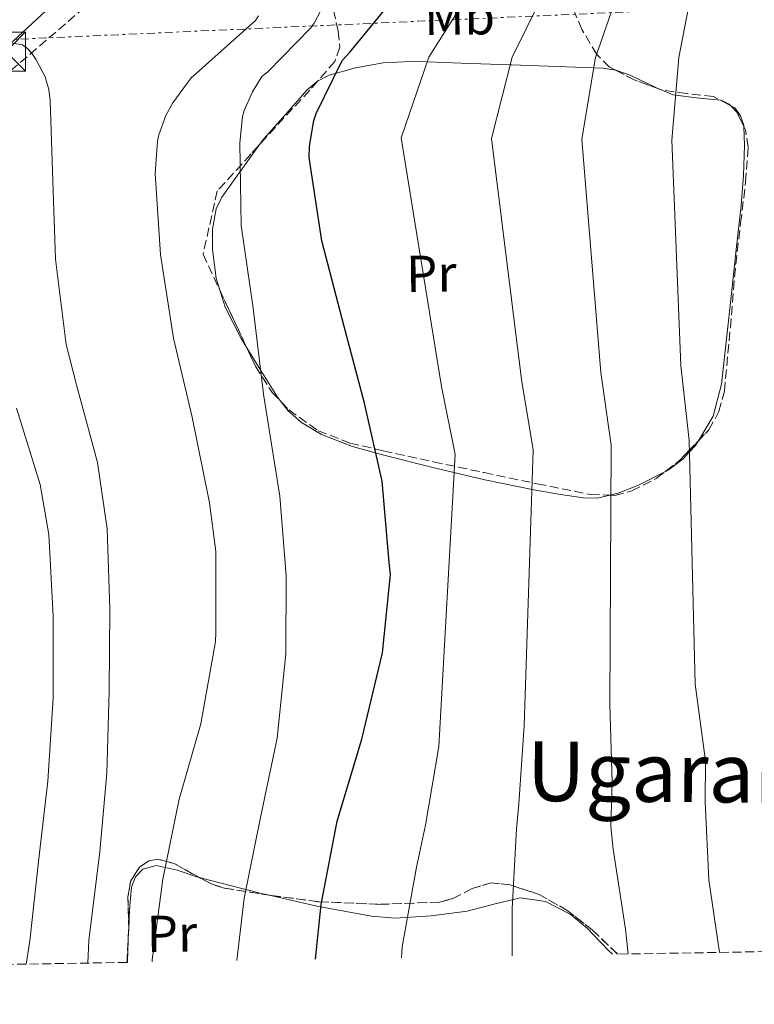
# Model space of a CAD drawing. Units: metres. Extents: x 613810 to 617247, y 4757137 to 4759508.
# Drawn here: x 615189 to 615331, y 4757152 to 4757342 of the extents above; entities that cross this region are included whole.
import ezdxf
from ezdxf.enums import TextEntityAlignment as Align

# ---------------------------------------------------------------- set-up
doc = ezdxf.new("R2010")
doc.units = ezdxf.units.M
doc.header["$MEASUREMENT"] = 0
doc.linetypes.add('DGN Style 3', pattern=[2.435890702152634, 1.739921930109024, -0.6959687720436097])
doc.linetypes.add('DGN Style 7', pattern=[3.4798438602180486, 1.565929737098122, -0.6959687720436097, 0.5219765790327072, -0.6959687720436097])
for name, color, linetype, lineweight in [('Camino', 7, 'DGN Style 3', 0), ('Curva de nivel directora', 30, 'Continuous', 30), ('Curva de nivel intermedia', 30, 'Continuous', 0), ('Etiqueta de uso rústico', 92, 'Continuous', 0), ('Línea de cambio de uso (parcela vista)', 92, 'Continuous', 0), ('Línea eléctrica', 6, 'DGN Style 7', 0), ('Margen derecho', 7, 'Continuous', 0), ('Texto de Área (paraje) menor', 7, 'Continuous', 0), ('Torre eléctrica', 7, 'Continuous', 0), ('Transformador', 7, 'Continuous', 0), ('Zona arbolada', 92, 'DGN Style 3', 0)]:
    doc.layers.add(name, color=color, linetype=linetype, lineweight=lineweight)
doc.styles.add('Style-Arial', font='arial.ttf')

# ---------------------------------------------------------------- blocks, each defined once
blk = doc.blocks.new('5TME')
at = {"layer": 'Transformador', "color": 7, "linetype": 'Continuous', "lineweight": 0}
for p, q in [((-0.375, 0.375), (0.375, -0.375)), ((0.3723, 0.3776), (-0.3716, -0.3784))]:
    blk.add_line(p, q, dxfattribs=at)
at = {"layer": 'Transformador', "color": 7, "linetype": 'Continuous', "lineweight": 0, "flags": 128}
blk.add_lwpolyline([(-0.375, -0.375), (0.375, -0.375), (0.375, 0.375), (-0.375, 0.375), (-0.3716, -0.3784)], dxfattribs=at)

msp = doc.modelspace()

# ---------------------------------------------------------------- linework, layer by layer
at = {"layer": 'Camino', "color": 7, "linetype": 'DGN Style 3', "lineweight": 0}
msp.add_polyline3d([(615147.8000000004, 4757159.25, 673.6300000000047), (615137.5399999986, 4757181.28, 673.7100000000065), (615125.2199999985, 4757203.770000001, 671.6699999999983), (615119.8699999995, 4757226.260000001, 669.4700000000012), (615123.079999997, 4757250.900000001, 668.5700000000071), (615138.0799999973, 4757279.279999999, 668.6999999999971), (615157.899999999, 4757304.99, 667.7700000000041), (615183.6000000013, 4757329.090000001, 665), (615207.4999999999, 4757349.550000001, 661.6999999999973)], dxfattribs=at)
at = {"layer": 'Curva de nivel directora', "color": 30, "linetype": 'Continuous', "lineweight": 30, "elevation": 650.0000000000001, "flags": 128}
msp.add_lwpolyline([(615246.1100000005, 4757160.900000002), (615247.2100000001, 4757171.460000001), (615250.3199999991, 4757187.560000001), (615255.0800000001, 4757203.359999999), (615259.0499999998, 4757219.970000001), (615260.5899999999, 4757235.11), (615260.3699999986, 4757237.440000001), (615258.9899999994, 4757253.09), (615255.5999999987, 4757268.160000003), (615251.6899999994, 4757282.920000001), (615247.3699999988, 4757299.430000001), (615244.91, 4757315.520000001), (615244.9699999981, 4757317.7), (615245.8399999999, 4757322.66), (615246.2899999992, 4757324.000000001), (615251.2800000003, 4757334.24), (615252.8499999995, 4757335.940000001), (615262.9000000011, 4757348.260000002)], dxfattribs=at)
at = {"layer": 'Curva de nivel intermedia', "color": 30, "linetype": 'Continuous', "lineweight": 0, "flags": 128}
for points, elevation in [([(615262.7600000004, 4757161.189999998), (615262.8699999996, 4757163.279999998), (615265.6500000004, 4757178.67), (615267.3800000004, 4757186.759999999), (615269.9300000007, 4757201.939999999), (615273.0800000001, 4757258.269999999), (615270.4800000006, 4757271.369999999), (615262.6999999998, 4757319.340000001), (615267.9900000005, 4757334.88), (615279.0900000005, 4757352.42)], 645), ([(615284.0800000017, 4757161.55), (615284.0800000017, 4757170.640000001), (615284.9199999998, 4757186.07), (615285.3900000014, 4757190.9), (615286.4199999997, 4757205.939999999), (615288.1299999995, 4757259.16), (615285.8600000008, 4757272.720000002), (615280.1100000018, 4757319.189999999), (615284.0900000005, 4757334.849999998), (615292.5400000017, 4757351.99)], 640.0000000000001), ([(615306.4800000003, 4757161.92), (615305.9400000017, 4757166.710000001), (615303.6000000014, 4757182.099999998), (615303.1600000011, 4757186.510000001), (615303.4100000014, 4757195.039999997), (615302.9100000008, 4757209.949999998), (615303.1900000002, 4757260.05), (615301.2300000021, 4757274.069999999), (615297.5100000006, 4757319.05), (615300.1799999994, 4757334.819999999), (615305.9900000008, 4757351.55)], 635), ([(615230.9400000002, 4757160.649999999), (615232.3500000006, 4757172.689999998), (615235.52, 4757188.210000001), (615238.7499999999, 4757203.569999999), (615240.3900000005, 4757219.83), (615240.5100000012, 4757234.84), (615239.2700000008, 4757250.230000001), (615236.1300000002, 4757269.880000001), (615234.1200000008, 4757286.45), (615231.7800000006, 4757302.390000002), (615231.5200000014, 4757318.359999999), (615232.0700000012, 4757323.449999998), (615232.390000001, 4757324.570000002), (615233.9599999998, 4757328.21), (615235.8100000008, 4757331.130000001), (615236.9300000004, 4757332.019999999), (615245.2200000007, 4757340.53), (615245.86, 4757341.429999999), (615250.8500000011, 4757350.899999999)], 655), ([(615324.0900000012, 4757162.220000001), (615322.0700000008, 4757176.239999999), (615321.36, 4757191.279999998), (615321.4200000003, 4757199.189999999), (615319.4000000019, 4757213.949999999), (615318.2400000019, 4757260.939999999), (615316.6100000001, 4757275.42), (615314.9200000004, 4757318.9), (615316.2700000005, 4757334.789999999), (615319.430000001, 4757351.119999998)], 630), ([(615214.600000001, 4757160.369999997), (615214.620000001, 4757160.759999999), (615216.6999999998, 4757176.369999999), (615219.8100000012, 4757191.77), (615223.9999999999, 4757206.289999999), (615226.8200000008, 4757222.199999999), (615226.880000001, 4757223.890000001), (615226.880000001, 4757239.509999999), (615225.7000000009, 4757248.949999998), (615222.3400000014, 4757265.430000001), (615218.7200000006, 4757280.689999999), (615216.2599999995, 4757296.819999998), (615215.2000000001, 4757312.470000001), (615215.6500000015, 4757318.71), (615215.9100000008, 4757319.929999999), (615217.280000001, 4757323.640000001), (615218.630000001, 4757326.100000001), (615222.1800000005, 4757330.9), (615223.1100000005, 4757331.730000001), (615234.5600000012, 4757341.970000001), (615235.1400000001, 4757342.869999998)], 660), ([(615181.7999999997, 4757338.519999999), (615189.6000000006, 4757337.269999999), (615190.5599999994, 4757336.569999999), (615191.3300000007, 4757335.7), (615192.2600000004, 4757334.359999998), (615193.9600000014, 4757331.06), (615194.69, 4757328.63), (615194.9500000015, 4757326.52), (615195.4600000011, 4757310.970000001), (615195.9999999999, 4757295.890000002), (615198.0200000004, 4757279.449999999), (615200.0000000009, 4757271.67), (615204.1000000001, 4757256.689999999), (615205.9199999997, 4757243.930000001), (615206.4300000013, 4757228.500000001), (615206.3100000008, 4757212.600000001), (615205.8900000005, 4757196.789999999), (615204.5100000014, 4757181.649999999), (615202.4000000014, 4757164.500000001), (615202.2200000003, 4757160.17)], 665.0000000000002), ([(615188.4200000003, 4757267.189999999), (615192.9900000013, 4757252.439999999), (615194.660000001, 4757242.84), (615195.5199999993, 4757227.060000001), (615195.5199999993, 4757211.249999999), (615194.4700000009, 4757195.25), (615192.7000000007, 4757179.77), (615191.0399999999, 4757164.439999998), (615190.3100000012, 4757159.960000001)], 670)]:
    msp.add_lwpolyline(points, dxfattribs=dict(at, elevation=elevation))
at = {"layer": 'Línea de cambio de uso (parcela vista)', "color": 92, "linetype": 'Continuous', "lineweight": 0, "extrusion": (-0.9829496563772238, 0.03673684721813012, 0.1801676360625566), "elevation": -429838.3923103688, "flags": 128}
msp.add_lwpolyline([(-4776818.177945028, 79401.95701627625), (-4776820.489694708, 79401.97734900263), (-4776824.256389821, 79401.97246914828)], dxfattribs=at)
at = {"layer": 'Línea de cambio de uso (parcela vista)', "color": 92, "linetype": 'Continuous', "lineweight": 0, "extrusion": (4.616483715354683e-05, 0.001243097891314909, 0.9999992262879209), "elevation": 6601.689238605179, "flags": 128}
msp.add_lwpolyline([(615210.0486910739, 4757161.833158385), (615210.066591101, 4757162.315158758)], dxfattribs=at)
at = {"layer": 'Línea de cambio de uso (parcela vista)', "color": 92, "linetype": 'Continuous', "lineweight": 0}
for points in [[(615304.0055999998, 4757332.3862, 633.7201999999961), (615301.5599999996, 4757332.77, 634.4700000000012), (615299.8499999996, 4757332.84, 635), (615292.79, 4757333.109999999, 637.1900000000023), (615283.9600000001, 4757333.41, 639.929999999993), (615283.7199999997, 4757333.42, 640), (615274.2300000006, 4757333.74, 642.3600000000006), (615267.6799999997, 4757333.949999999, 645), (615264.5, 4757334.050000001, 646.9100000000036), (615259.2000000002, 4757333.77, 650.1100000000006), (615253.8799999999, 4757332.84, 651.0800000000017), (615248.8099999996, 4757331.390000001, 651.3699999999953), (615246.5336999996, 4757330.2224, 651.4484999999986)], [(615312.4215000002, 4757328.746200001, 630.998900000006), (615311.7800000003, 4757329.02, 631.1999999999971), (615306.8700000001, 4757331.439999999, 632.8099999999977), (615304.2999999998, 4757332.34, 633.6300000000047), (615304.0055999998, 4757332.3862, 633.7201999999961)], [(615246.5336999996, 4757330.2224, 651.4484999999986), (615246.4900000002, 4757330.199999999, 651.4499999999971), (615244.5300000003, 4757328.550000001, 651.5899999999965), (615240.3399999999, 4757323.850000001, 652.1000000000058), (615236.1500000004, 4757319.140000001, 652.6199999999953), (615235.3558, 4757318.030400001, 652.8644000000058)], [(615326.2761000004, 4757325.4989, 627.4986000000063), (615324.3200000003, 4757326.560000001, 627.9100000000036), (615319.6200000001, 4757327.050000001, 628.9499999999971), (615315.6600000003, 4757327.52, 630), (615315.1299999999, 4757327.59, 630.1499999999943), (615312.4215000002, 4757328.746200001, 630.998900000006)], [(615328.7808999997, 4757321.5244, 626.721000000005), (615328.7699999996, 4757321.76, 626.75), (615328.1799999997, 4757323.560000001, 627.029999999999), (615327.0300000003, 4757325.09, 627.3399999999965), (615326.2761000004, 4757325.4989, 627.4986000000063)], [(615320.0126999998, 4757260.889900001, 629.5145000000048), (615322.8499999996, 4757265.630000001, 628.5800000000017), (615324.4699999997, 4757271.84, 627.6300000000047), (615325.4299999997, 4757280.57, 626.5599999999977), (615326.3899999997, 4757289.32, 625.820000000007), (615327.3200000003, 4757297.800000001, 625.4499999999971), (615328.25, 4757306.279999999, 625.4700000000012), (615328.7000000002, 4757312.060000001, 625.75), (615328.9500000002, 4757317.859999999, 626.2700000000041), (615328.7808999997, 4757321.5244, 626.721000000005)], [(615235.3558, 4757318.030400001, 652.8644000000058), (615232.1200000001, 4757313.51, 653.8600000000006), (615228.0899999999, 4757307.880000001, 655.1100000000006), (615226.9500000002, 4757305.609999999, 655.529999999999), (615226.25, 4757301.720000001, 656.0099999999948), (615226.29, 4757297.77, 656.2599999999948), (615226.9900000002, 4757292.230000001, 656.3699999999953), (615227.7652000004, 4757289.7619, 656.3788999999961)], [(615227.7652000004, 4757289.7619, 656.3788999999961), (615228.7300000006, 4757286.689999999, 656.3899999999994), (615231.7800000003, 4757280.640000001, 656.3800000000047), (615232.8907000005, 4757278.828299999, 656.3640000000014)], [(615232.8907000005, 4757278.828299999, 656.3640000000014), (615235.25, 4757274.980000001, 656.3300000000017), (615238.8099999996, 4757269.300000001, 656.1100000000006), (615239.5179000003, 4757268.4066, 656.017200000002)], [(615239.5179000003, 4757268.4066, 656.017200000002), (615240.8700000001, 4757266.699999999, 655.8399999999965), (615243.4400000004, 4757264.42, 655.429999999993), (615247.3200000003, 4757262.109999999, 654.6100000000006), (615253.2800000003, 4757259.789999999, 652.9100000000036), (615259.3200000003, 4757258.15, 650.9499999999971), (615269.04, 4757255.680000001, 647.3399999999965), (615278.8399999999, 4757253.350000001, 643.779999999999), (615288.25, 4757251.41, 642.0899999999965), (615293.0499999998, 4757250.59, 639.8000000000029), (615297.7800000003, 4757249.890000001, 637.5500000000029), (615300.54, 4757249.850000001, 636.25), (615302.9263000004, 4757250.402799999, 635.0982999999978)], [(615313.6528000003, 4757254.9954, 631.2482000000019), (615314.4199999999, 4757255.390000001, 631.0200000000041), (615317.0700000003, 4757257.430000001, 630.3399999999965), (615318.29, 4757258.74, 630), (615319.4800000006, 4757260, 629.6900000000023), (615320.0126999998, 4757260.889900001, 629.5145000000048)], [(615302.9263000004, 4757250.402799999, 635.0982999999978), (615303.1299999999, 4757250.449999999, 635), (615304.54, 4757250.77, 634.3500000000058), (615308.4699999997, 4757252.33, 632.7899999999936), (615313.6528000003, 4757254.9954, 631.2482000000019)], [(615210.0976999998, 4757166.846100001, 659.6646000000037), (615210.2300000006, 4757170.41, 659.6600000000036), (615210.6500000004, 4757174.83, 659.25), (615211.4100000003, 4757176.810000001, 658.9499999999971), (615212.8499999996, 4757178.279999999, 658.6300000000047), (615215.3799999999, 4757178.970000001, 658.25), (615219.4299999997, 4757178.109999999, 657.6499999999943), (615223.4100000003, 4757176.74, 656.8399999999965), (615223.7082000002, 4757176.6634, 656.7587000000058)], [(615223.7082000002, 4757176.6634, 656.7587000000058), (615229.6799999997, 4757175.130000001, 655.1300000000047), (615235.9500000002, 4757173.539999999, 653.320000000007), (615236.9594000002, 4757173.309599999, 653.0231000000058)], [(615236.9594000002, 4757173.309599999, 653.0231000000058), (615246.4199999999, 4757171.15, 650.2400000000052), (615256.9500000002, 4757169.189999999, 647.179999999993), (615261.5099999999, 4757168.84, 645.9199999999983), (615268.4600000001, 4757169.289999999, 644.1600000000036), (615275.3799999999, 4757170.15, 642.6300000000047), (615280.54, 4757171.550000001, 641.6000000000058), (615285.6799999997, 4757172.77, 640.5800000000017), (615290.5499999998, 4757172.02, 639.6199999999953), (615295.2800000003, 4757169.57, 638.6600000000036), (615298.5899999999, 4757166.9, 637.5099999999948), (615302.5999999996, 4757162.66, 635.1600000000036), (615303.4199999999, 4757161.869999999, 634.8300000000017)]]:
    msp.add_polyline3d(points, dxfattribs=at)
at = {"layer": 'Línea eléctrica', "color": 6, "linetype": 'DGN Style 7', "lineweight": 0}
msp.add_polyline3d([(613848.5199999993, 4757160.560000001, 584.9799999999959), (614053.3724006244, 4757235.941837539, 601.5360999999976), (614197.9400000006, 4757289.140000001, 613.2200000000012), (614269.9675839781, 4757291.185439735, 620.3399999999965), (614290.1999999998, 4757291.76, 622.3399999999965), (614524.4387828142, 4757304.811348168, 633.9388999999937), (614635.3299999975, 4757310.989999999, 639.429999999993), (614857.6299999997, 4757325.830000001, 660.1499999999943), (614969.6847969543, 4757330.050994139, 661.823900000003), (615182.3000000009, 4757338.06, 665), (615474.4600000014, 4757351.140000001, 660.0099999999948), (615838.3299999988, 4757499.5, 695.7700000000041), (616011.3299999973, 4757561.56, 688.0899999999965)], dxfattribs=at)
at = {"layer": 'Margen derecho', "color": 7, "linetype": 'Continuous', "lineweight": 0}
msp.add_polyline3d([(615140.2399999987, 4757159.12, 672.2400000000054), (615127.3700000008, 4757186.100000001, 671.9299999999931), (615120.3999999971, 4757203.230000001, 670.6100000000009), (615116.1200000012, 4757225.190000001, 668.7200000000014), (615119.8699999995, 4757254.650000002, 667.3699999999953), (615137.5399999986, 4757286.250000001, 667.5899999999967), (615157.359999998, 4757309.810000001, 667.1300000000048), (615193.2399999973, 4757343.02, 663.979999999996), (615203.0799999987, 4757352.2, 661.7899999999937)], dxfattribs=at)
at = {"layer": 'Zona arbolada', "color": 92, "linetype": 'DGN Style 3', "lineweight": 0, "extrusion": (0.3355628852265811, -0.3267535022038257, 0.8835325114878042), "elevation": -1347439.499681081, "flags": 128}
msp.add_lwpolyline([(3837647.771684415, 2543158.066258365), (3837645.692426502, 2543163.328339358), (3837644.50828915, 2543167.764790749)], dxfattribs=at)
at = {"layer": 'Zona arbolada', "color": 92, "linetype": 'DGN Style 3', "lineweight": 0, "extrusion": (0.1224192866559406, 0.03302624571887642, 0.9919288207065905), "elevation": 233067.0036754149, "flags": 128}
msp.add_lwpolyline([(4432837.783158884, -1818341.812988321), (4432840.695591607, -1818341.246724208), (4432842.272888759, -1818340.418622092)], dxfattribs=at)
at = {"layer": 'Zona arbolada', "color": 92, "linetype": 'DGN Style 3', "lineweight": 0, "extrusion": (-0.08141397389704987, -0.08512186071828479, 0.993038787602049), "elevation": -454384.7750902414, "flags": 128}
msp.add_lwpolyline([(-2843592.68492888, 3836381.971620183), (-2843588.89356604, 3836380.492689454), (-2843581.423661595, 3836377.582371119)], dxfattribs=at)
at = {"layer": 'Zona arbolada', "color": 92, "linetype": 'DGN Style 3', "lineweight": 0, "extrusion": (0.3748502060083998, 0.224555425273976, 0.8994788402377701), "elevation": 1299488.589983326, "flags": 128}
msp.add_lwpolyline([(3764806.243991181, -2673508.880643993), (3764806.625582739, -2673512.617333533), (3764808.032248155, -2673518.3139085)], dxfattribs=at)
at = {"layer": 'Zona arbolada', "color": 92, "linetype": 'DGN Style 3', "lineweight": 0, "extrusion": (-0.5915500391164197, 0.0700141873905087, 0.8032226122224208), "elevation": -30328.1631433143, "flags": 128}
msp.add_lwpolyline([(-4796495.951667966, 42003.69273889455), (-4796497.259639949, 42003.57522593276), (-4796502.020078421, 42003.18692953204)], dxfattribs=at)
at = {"layer": 'Zona arbolada', "color": 92, "linetype": 'DGN Style 3', "lineweight": 0, "extrusion": (0.08916145739798854, 0.04355181616108488, 0.9950645576161067), "elevation": 262693.152832007, "flags": 128}
msp.add_lwpolyline([(4004471.59273969, -2627606.375430741), (4004471.930619095, -2627606.563882453), (4004472.017977905, -2627606.60419298)], dxfattribs=at)
at = {"layer": 'Zona arbolada', "color": 92, "linetype": 'DGN Style 3', "lineweight": 0}
for points in [[(615279.5444, 4757432.1831, 654.2884999999952), (615278.9699999997, 4757422.109999999, 654.8800000000047), (615278.0300000003, 4757411.82, 655.0099999999948), (615276.9699999997, 4757406.789999999, 655.0200000000041), (615275.0599999996, 4757401.949999999, 655.070000000007), (615267.9500000002, 4757390.130000001, 655.4100000000036), (615260.54, 4757378.720000001, 655.8399999999965), (615254.0199999996, 4757368.77, 656.6199999999953), (615251.0700000003, 4757363.710000001, 657.1100000000006), (615248.8899999997, 4757358.49, 657.5099999999948), (615248.4100000003, 4757355.600000001, 657.6000000000058), (615248.6500000004, 4757350.970000001, 657.5099999999948), (615249.0800000001, 4757346.33, 657.1199999999953), (615250.5, 4757339.869999999, 655.6300000000047), (615250.8499999996, 4757336.779999999, 654.6999999999971), (615249.8499999996, 4757334.050000001, 653.9900000000052), (615246.5336999996, 4757330.2224, 653.1815999999963)], [(615304.0055999998, 4757332.3862, 636.457899999994), (615302.9000000004, 4757332.960000001, 637.0899999999965), (615300.4199999999, 4757335.4, 638.7200000000012), (615297.5499999998, 4757340.199999999, 641.0200000000041), (615295.2199999997, 4757345.689999999, 642.5899999999965), (615292.6399999997, 4757353.060000001, 643.4400000000023), (615292.4140999997, 4757353.9222, 643.5126000000018)], [(615249.0800000001, 4757346.33, 657.1199999999953), (615250.5, 4757339.869999999, 655.6300000000047), (615250.8499999996, 4757336.779999999, 654.6999999999971), (615249.8499999996, 4757334.050000001, 653.9900000000052), (615245.0499999998, 4757328.51, 652.820000000007), (615240.0499999998, 4757323.17, 652.7100000000064), (615233.6200000001, 4757316.130000001, 653.8600000000006), (615227.1900000004, 4757309.09, 655.0099999999948), (615224.4400000004, 4757296.859999999, 657.6300000000047), (615229.4900000002, 4757286.08, 657.1199999999953), (615234.5499999998, 4757275.289999999, 656.6100000000006), (615237.7800000003, 4757270.220000001, 656.3600000000006), (615241, 4757266.859999999, 656.1600000000036), (615246.6699999999, 4757262.84, 655.7700000000041), (615252.79, 4757260.449999999, 655.1999999999971), (615259.2199999997, 4757258.970000001, 653.8600000000006), (615268.9199999999, 4757256.84, 650.4400000000023), (615278.7100000001, 4757254.75, 647.070000000007), (615288.9400000004, 4757252.600000001, 644.8800000000047), (615299.1900000004, 4757250.529999999, 642.3399999999965), (615303.8899999997, 4757250.369999999, 640.3300000000017), (615307.1900000004, 4757251.210000001, 638.5), (615311.8799999999, 4757253.640000001, 635.5800000000017), (615316.3399999999, 4757257.050000001, 632.8699999999953), (615322.0499999998, 4757263.02, 629), (615323.9900000002, 4757266.51, 627.4499999999971), (615325.04, 4757270.49, 626.6600000000036), (615326.1900000004, 4757282.720000001, 626.4400000000023), (615327.2199999997, 4757294.939999999, 626.7899999999936), (615328.1799999997, 4757302.880000001, 627.0099999999948), (615329.1399999997, 4757310.810000001, 627.2299999999959), (615329.6500000004, 4757317.51, 627.3899999999994), (615329.1100000005, 4757320.850000001, 627.4700000000012), (615327.4800000006, 4757324.189999999, 627.5599999999977), (615325.9900000002, 4757325.810000001, 627.6900000000023), (615322.9100000003, 4757327.310000001, 628.279999999999), (615317.7300000006, 4757327.850000001, 629.779999999999), (615312.8200000003, 4757328.600000001, 631.7100000000064), (615307.6399999997, 4757330.5, 634.3800000000047), (615302.9000000004, 4757332.960000001, 637.0899999999965), (615300.4199999999, 4757335.4, 638.7200000000012), (615297.5499999998, 4757340.199999999, 641.0200000000041), (615295.2199999997, 4757345.689999999, 642.5899999999965)], [(615246.5336999996, 4757330.2224, 653.1815999999963), (615245.0499999998, 4757328.51, 652.820000000007), (615240.0499999998, 4757323.17, 652.7100000000064), (615235.3558, 4757318.030400001, 653.5495999999986)], [(615326.2761000004, 4757325.4989, 627.6649999999936), (615325.9900000002, 4757325.810000001, 627.6900000000023), (615322.9100000003, 4757327.310000001, 628.279999999999), (615317.7300000006, 4757327.850000001, 629.779999999999), (615312.8200000003, 4757328.600000001, 631.7100000000064), (615312.4215000002, 4757328.746200001, 631.915399999998)], [(615320.0126999998, 4757260.889900001, 630.380799999999), (615322.0499999998, 4757263.02, 629), (615323.9900000002, 4757266.51, 627.4499999999971), (615325.04, 4757270.49, 626.6600000000036), (615326.1900000004, 4757282.720000001, 626.4400000000023), (615327.2199999997, 4757294.939999999, 626.7899999999936), (615328.1799999997, 4757302.880000001, 627.0099999999948), (615329.1399999997, 4757310.810000001, 627.2299999999959), (615329.6500000004, 4757317.51, 627.3899999999994), (615329.1100000005, 4757320.850000001, 627.4700000000012), (615328.7808999997, 4757321.5244, 627.488200000007)], [(615235.3558, 4757318.030400001, 653.5495999999986), (615233.6200000001, 4757316.130000001, 653.8600000000006), (615227.1900000004, 4757309.09, 655.0099999999948), (615224.4400000004, 4757296.859999999, 657.6300000000047), (615227.7652000004, 4757289.7619, 657.2942000000039)], [(615232.8907000005, 4757278.828299999, 656.7771999999968), (615234.5499999998, 4757275.289999999, 656.6100000000006), (615237.7800000003, 4757270.220000001, 656.3600000000006), (615239.5179000003, 4757268.4066, 656.2520999999979)], [(615239.5179000003, 4757268.4066, 656.2520999999979), (615241, 4757266.859999999, 656.1600000000036), (615246.6699999999, 4757262.84, 655.7700000000041), (615252.79, 4757260.449999999, 655.1999999999971), (615259.2199999997, 4757258.970000001, 653.8600000000006), (615268.9199999999, 4757256.84, 650.4400000000023), (615278.7100000001, 4757254.75, 647.070000000007), (615288.9400000004, 4757252.600000001, 644.8800000000047), (615299.1900000004, 4757250.529999999, 642.3399999999965), (615302.9263000004, 4757250.402799999, 640.7421000000032)], [(615302.9263000004, 4757250.402799999, 640.7421000000032), (615303.8899999997, 4757250.369999999, 640.3300000000017), (615307.1900000004, 4757251.210000001, 638.5), (615311.8799999999, 4757253.640000001, 635.5800000000017), (615313.6528000003, 4757254.9954, 634.502800000002)], [(615335.6500000004, 4757162.41, 626.5599999999977), (615304.4199999999, 4757161.890000001, 636.6999999999971), (615299.5499999998, 4757166.560000001, 637.7899999999936), (615294.7100000001, 4757170.33, 638.75), (615289.2699999996, 4757173.390000001, 639.7400000000052), (615283.7000000002, 4757175.230000001, 640.7899999999936), (615280.0499999998, 4757175.65, 641.570000000007), (615276.3499999996, 4757174.539999999, 642.5899999999965), (615272.6500000004, 4757172.600000001, 643.7700000000041), (615270.1299999999, 4757171.930000001, 644.5099999999948), (615258.4600000001, 4757171.49, 647.3600000000006), (615246.7100000001, 4757172, 650.2100000000064), (615237.5999999996, 4757173.210000001, 653.4100000000036), (615228.5300000003, 4757174.619999999, 656.6699999999983), (615226.1799999997, 4757175.359999999, 657.3000000000029), (615223.75, 4757176.640000001, 657.8699999999953), (615218.8600000005, 4757179.380000001, 658.8300000000017), (615215.7000000002, 4757180.189999999, 659.2899999999936), (615213.9900000002, 4757179.9, 659.4799999999959), (615212.1500000004, 4757178.65, 659.6199999999953), (615210.4400000004, 4757175.92, 659.75), (615209.9500000002, 4757172.930000001, 659.8699999999953), (615210.0999999996, 4757166.75, 660.1300000000047), (615209.8300000001, 4757161.600000001, 660.3800000000047), (615209.7699999996, 4757160.289999999, 660.4499999999971), (614730.3799999999, 4757152.210000001, 629.2700000000041)], [(615210.0976999998, 4757166.846100001, 660.1260000000038), (615209.9500000002, 4757172.930000001, 659.8699999999953), (615210.4400000004, 4757175.92, 659.75), (615212.1500000004, 4757178.65, 659.6199999999953), (615213.9900000002, 4757179.9, 659.4799999999959), (615215.7000000002, 4757180.189999999, 659.2899999999936), (615218.8600000005, 4757179.380000001, 658.8300000000017), (615223.7082000002, 4757176.6634, 657.8782000000066)], [(615223.7082000002, 4757176.6634, 657.8782000000066), (615223.75, 4757176.640000001, 657.8699999999953), (615226.1799999997, 4757175.359999999, 657.3000000000029), (615228.5300000003, 4757174.619999999, 656.6699999999983), (615236.9594000002, 4757173.309599999, 653.6402999999991)], [(615236.9594000002, 4757173.309599999, 653.6402999999991), (615237.5999999996, 4757173.210000001, 653.4100000000036), (615246.7100000001, 4757172, 650.2100000000064), (615258.4600000001, 4757171.49, 647.3600000000006), (615270.1299999999, 4757171.930000001, 644.5099999999948), (615272.6500000004, 4757172.600000001, 643.7700000000041), (615276.3499999996, 4757174.539999999, 642.5899999999965), (615280.0499999998, 4757175.65, 641.570000000007), (615283.7000000002, 4757175.230000001, 640.7899999999936), (615289.2699999996, 4757173.390000001, 639.7400000000052), (615294.7100000001, 4757170.33, 638.75), (615299.5499999998, 4757166.560000001, 637.7899999999936), (615304.4199999999, 4757161.890000001, 636.6999999999971)]]:
    msp.add_polyline3d(points, dxfattribs=at)

# ---------------------------------------------------------------- block references
at = {"layer": 'Torre eléctrica', "color": 7, "linetype": 'Continuous', "lineweight": 0, "xscale": 10, "yscale": 10, "zscale": 10}
msp.add_blockref('5TME', (615186.4499999994, 4757335.960000001, 665), dxfattribs=at)

# ---------------------------------------------------------------- texts
at = {"layer": 'Etiqueta de uso rústico', "color": 92, "linetype": 'Continuous', "lineweight": 0, "style": 'Style-Arial'}
for s, p in [('Mb', (615273.9415273897, 4757342.712412146, 645.1699999999983)), ('Pr', (615268.4867127311, 4757293.126055493, 645.4600000000064)), ('Pr', (615218.4367127288, 4757165.826055494, 659.9799999999959))]:
    msp.add_text(s, height=7.000000000000002, rotation=0.7871300000000001, dxfattribs=at).set_placement(p, align=Align.MIDDLE_CENTER)
at = {"layer": 'Texto de Área (paraje) menor', "color": 7, "linetype": 'Continuous', "lineweight": 0, "style": 'Style-Arial'}
msp.add_text('Ugarane', height=11.5, rotation=359.58991, dxfattribs=at).set_placement((615317.9959005319, 4757196.956247664, 634.0899999999965), align=Align.MIDDLE_CENTER)

doc.saveas('drawing.dxf')
